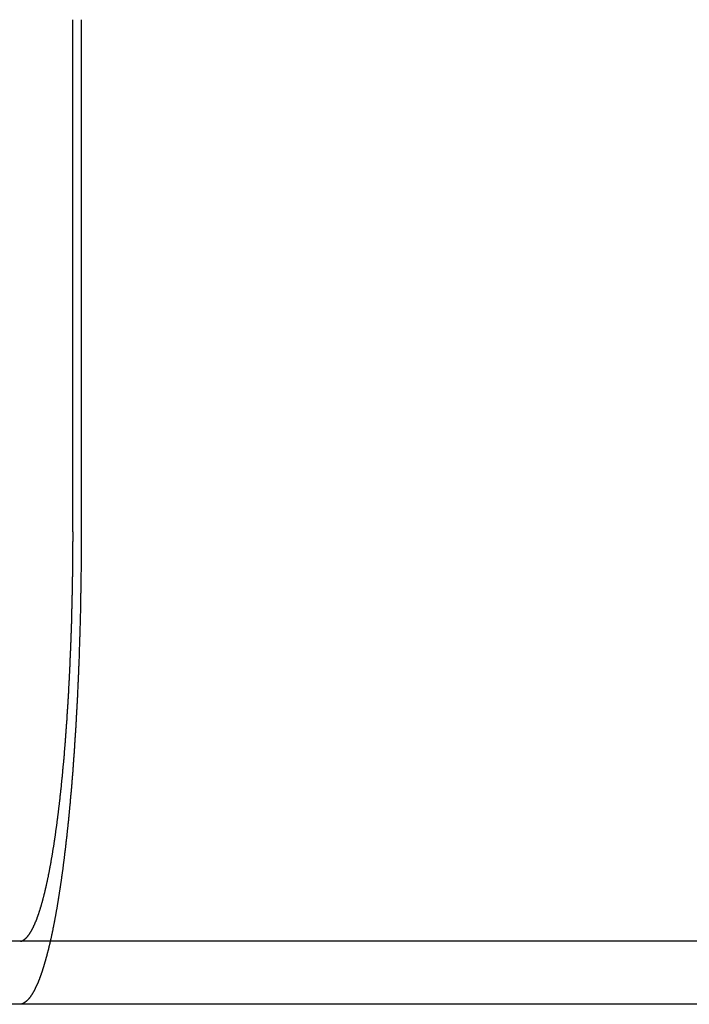
# Model space of a CAD drawing. Extents: x -135 to 1365, y -135 to 661.
# Drawn here: x -22 to -14, y 570 to 583 of the extents above; entities that cross this region are included whole.
import ezdxf

# ---------------------------------------------------------------- set-up
doc = ezdxf.new("R2010")
doc.units = 0
doc.header["$LTSCALE"] = 20
doc.linetypes.add('AUSGEZOGEN', pattern=[0])
doc.layers.get('0').update_dxf_attribs({"linetype": 'AUSGEZOGEN'})
doc.layers.add('STEMPEL', color=3, linetype='AUSGEZOGEN')

# ---------------------------------------------------------------- blocks, each defined once
blk = doc.blocks.new('A$C7A3753C1')
at = {"color": 3, "linetype": 'AUSGEZOGEN', "extrusion": (0, 1, -2e-16)}
for p, q in [((113.2397, 31), (113.2397, 37.5)), ((113.3444, 37.5), (113.3444, 31)), ((265, 25.8), (14.8957, 25.8)), ((265, 25), (14.8957, 25))]:
    blk.add_line(p, q, dxfattribs=at)
at = {"color": 3}
for points in [[(112.619, 25.8199, 0), (112.621, 25.8211, 0), (112.622, 25.8223, 0), (112.624, 25.8236, 0), (112.626, 25.8249, 0), (112.628, 25.8262, 0), (112.629, 25.8276, 0), (112.631, 25.829, 0), (112.633, 25.8305, 0), (112.635, 25.832, 0), (112.636, 25.8335, 0), (112.638, 25.835, 0), (112.64, 25.8366, 0), (112.642, 25.8383, 0), (112.644, 25.8399, 0), (112.645, 25.8416, 0), (112.647, 25.8434, 0), (112.649, 25.8451, 0), (112.651, 25.847, 0), (112.652, 25.8488, 0), (112.654, 25.8507, 0), (112.656, 25.8526, 0), (112.658, 25.8546, 0), (112.659, 25.8566, 0), (112.661, 25.8586, 0), (112.663, 25.8607, 0), (112.665, 25.8628, 0), (112.667, 25.8649, 0), (112.668, 25.8671, 0), (112.67, 25.8693, 0), (112.672, 25.8715, 0), (112.674, 25.8738, 0), (112.675, 25.8762, 0), (112.677, 25.8785, 0), (112.679, 25.8809, 0), (112.681, 25.8833, 0), (112.682, 25.8858, 0), (112.684, 25.8883, 0), (112.686, 25.8908, 0), (112.688, 25.8934, 0), (112.69, 25.896, 0), (112.691, 25.8987, 0), (112.693, 25.9014, 0), (112.695, 25.9041, 0), (112.697, 25.9069, 0), (112.698, 25.9097, 0), (112.7, 25.9125, 0), (112.702, 25.9154, 0), (112.704, 25.9183, 0), (112.705, 25.9212, 0), (112.707, 25.9242, 0), (112.709, 25.9272, 0), (112.711, 25.9302, 0), (112.712, 25.9333, 0), (112.714, 25.9365, 0), (112.716, 25.9396, 0), (112.718, 25.9428, 0), (112.719, 25.946, 0), (112.721, 25.9493, 0), (112.723, 25.9526, 0), (112.725, 25.9559, 0), (112.726, 25.9592, 0), (112.728, 25.9626, 0), (112.73, 25.9661, 0), (112.732, 25.9695, 0), (112.733, 25.973, 0), (112.735, 25.9765, 0), (112.737, 25.9801, 0), (112.738, 25.9836, 0), (112.74, 25.9873, 0), (112.742, 25.9909, 0), (112.744, 25.9946, 0), (112.745, 25.9983, 0), (112.747, 26.002, 0), (112.749, 26.0058, 0), (112.75, 26.0096, 0), (112.752, 26.0134, 0), (112.754, 26.0172, 0), (112.756, 26.0211, 0), (112.757, 26.025, 0), (112.759, 26.029, 0), (112.761, 26.0329, 0), (112.762, 26.0369, 0), (112.764, 26.0409, 0), (112.766, 26.045, 0), (112.767, 26.0491, 0), (112.769, 26.0532, 0), (112.771, 26.0573, 0), (112.772, 26.0614, 0), (112.774, 26.0656, 0), (112.776, 26.0698, 0), (112.777, 26.0741, 0), (112.779, 26.0783, 0), (112.781, 26.0826, 0), (112.782, 26.0869, 0), (112.784, 26.0912, 0), (112.785, 26.0956, 0), (112.787, 26.1, 0), (112.789, 26.1044, 0), (112.79, 26.1088, 0), (112.792, 26.1133, 0), (112.794, 26.1177, 0), (112.795, 26.1222, 0), (112.797, 26.1267, 0), (112.798, 26.1313, 0), (112.8, 26.1358, 0), (112.801, 26.1404, 0), (112.803, 26.145, 0), (112.805, 26.1497, 0), (112.806, 26.1543, 0), (112.808, 26.159, 0), (112.809, 26.1637, 0), (112.811, 26.1684, 0), (112.812, 26.1731, 0), (112.814, 26.1779, 0), (112.816, 26.1826, 0), (112.817, 26.1874, 0), (112.819, 26.1922, 0), (112.82, 26.197, 0), (112.822, 26.2019, 0), (112.823, 26.2068, 0), (112.825, 26.2117, 0), (112.826, 26.2167, 0), (112.828, 26.2218, 0), (112.829, 26.2268, 0), (112.831, 26.2319, 0), (112.832, 26.2371, 0), (112.834, 26.2423, 0), (112.835, 26.2475, 0), (112.837, 26.2528, 0), (112.839, 26.2581, 0), (112.84, 26.2634, 0), (112.842, 26.2688, 0), (112.843, 26.2742, 0), (112.845, 26.2797, 0), (112.846, 26.2852, 0), (112.848, 26.2908, 0), (112.849, 26.2964, 0), (112.851, 26.302, 0), (112.853, 26.3077, 0), (112.854, 26.3134, 0), (112.856, 26.3191, 0), (112.857, 26.3249, 0), (112.859, 26.3307, 0), (112.86, 26.3366, 0), (112.862, 26.3425, 0), (112.863, 26.3484, 0), (112.865, 26.3544, 0), (112.867, 26.3604, 0), (112.868, 26.3665, 0), (112.87, 26.3726, 0), (112.871, 26.3787, 0), (112.873, 26.3848, 0), (112.874, 26.3911, 0), (112.876, 26.3973, 0), (112.877, 26.4036, 0), (112.879, 26.4099, 0), (112.881, 26.4162, 0), (112.882, 26.4226, 0), (112.884, 26.4291, 0), (112.885, 26.4355, 0), (112.887, 26.442, 0), (112.888, 26.4486, 0), (112.89, 26.4551, 0), (112.891, 26.4617, 0), (112.893, 26.4684, 0), (112.895, 26.4751, 0), (112.896, 26.4818, 0), (112.898, 26.4885, 0), (112.899, 26.4953, 0), (112.901, 26.5021, 0), (112.902, 26.509, 0), (112.904, 26.5159, 0), (112.905, 26.5228, 0), (112.907, 26.5298, 0), (112.908, 26.5368, 0), (112.91, 26.5438, 0), (112.911, 26.5508, 0), (112.913, 26.5579, 0), (112.915, 26.5651, 0), (112.916, 26.5722, 0), (112.918, 26.5794, 0), (112.919, 26.5867, 0), (112.921, 26.594, 0), (112.922, 26.6013, 0), (112.924, 26.6086, 0), (112.925, 26.616, 0), (112.927, 26.6234, 0), (112.928, 26.6308, 0), (112.93, 26.6383, 0), (112.931, 26.6458, 0), (112.933, 26.6533, 0), (112.934, 26.6609, 0), (112.936, 26.6684, 0), (112.937, 26.6761, 0), (112.939, 26.6837, 0), (112.94, 26.6914, 0), (112.942, 26.6992, 0), (112.943, 26.7069, 0), (112.945, 26.7147, 0), (112.946, 26.7225, 0), (112.948, 26.7304, 0), (112.949, 26.7382, 0), (112.951, 26.7461, 0), (112.952, 26.7541, 0), (112.954, 26.762, 0), (112.955, 26.77, 0), (112.957, 26.778, 0), (112.958, 26.7861, 0), (112.959, 26.7941, 0), (112.961, 26.8022, 0), (112.962, 26.8104, 0), (112.964, 26.8185, 0), (112.965, 26.8267, 0), (112.967, 26.8349, 0), (112.968, 26.8431, 0), (112.969, 26.8513, 0), (112.971, 26.8596, 0), (112.972, 26.8679, 0), (112.974, 26.8762, 0), (112.975, 26.8845, 0), (112.977, 26.8929, 0), (112.978, 26.9013, 0), (112.979, 26.9097, 0), (112.981, 26.9181, 0), (112.982, 26.9265, 0), (112.984, 26.935, 0), (112.985, 26.9435, 0), (112.986, 26.952, 0), (112.988, 26.9605, 0), (112.989, 26.969, 0), (112.99, 26.9776, 0), (112.992, 26.9861, 0), (112.993, 26.9947, 0), (112.995, 27.0033, 0), (112.996, 27.0119, 0), (112.997, 27.0206, 0), (112.999, 27.0292, 0), (113, 27.0379, 0), (113.001, 27.0466, 0), (113.003, 27.0552, 0), (113.004, 27.0639, 0), (113.005, 27.0727, 0), (113.007, 27.0814, 0), (113.008, 27.0901, 0), (113.009, 27.0989, 0), (113.01, 27.1077, 0), (113.012, 27.1165, 0), (113.013, 27.1252, 0), (113.014, 27.134, 0), (113.016, 27.1429, 0), (113.017, 27.1517, 0), (113.018, 27.1605, 0), (113.019, 27.1694, 0), (113.021, 27.1782, 0), (113.022, 27.1871, 0), (113.023, 27.1959, 0), (113.024, 27.2048, 0), (113.026, 27.2137, 0), (113.027, 27.2226, 0), (113.028, 27.2314, 0), (113.029, 27.2403, 0), (113.031, 27.2492, 0), (113.032, 27.2582, 0), (113.033, 27.2671, 0), (113.034, 27.276, 0), (113.035, 27.2849, 0), (113.037, 27.2938, 0), (113.038, 27.3028, 0), (113.039, 27.3117, 0), (113.04, 27.3206, 0), (113.041, 27.3296, 0), (113.042, 27.3385, 0), (113.044, 27.3476, 0), (113.045, 27.3566, 0), (113.046, 27.3657, 0), (113.047, 27.3749, 0), (113.048, 27.3841, 0), (113.049, 27.3933, 0), (113.051, 27.4026, 0), (113.052, 27.4119, 0), (113.053, 27.4213, 0), (113.054, 27.4307, 0), (113.055, 27.4402, 0), (113.056, 27.4497, 0), (113.058, 27.4592, 0), (113.059, 27.4688, 0), (113.06, 27.4784, 0), (113.061, 27.488, 0), (113.062, 27.4977, 0), (113.063, 27.5074, 0), (113.065, 27.5172, 0), (113.066, 27.527, 0), (113.067, 27.5369, 0), (113.068, 27.5467, 0), (113.069, 27.5567, 0), (113.07, 27.5666, 0), (113.071, 27.5766, 0), (113.073, 27.5867, 0), (113.074, 27.5967, 0), (113.075, 27.6068, 0), (113.076, 27.617, 0), (113.077, 27.6271, 0), (113.078, 27.6374, 0), (113.079, 27.6476, 0), (113.081, 27.6579, 0), (113.082, 27.6682, 0), (113.083, 27.6785, 0), (113.084, 27.6889, 0), (113.085, 27.6993, 0), (113.086, 27.7098, 0), (113.087, 27.7203, 0), (113.088, 27.7308, 0), (113.089, 27.7413, 0), (113.091, 27.7519, 0), (113.092, 27.7625, 0), (113.093, 27.7731, 0), (113.094, 27.7838, 0), (113.095, 27.7945, 0), (113.096, 27.8052, 0), (113.097, 27.816, 0), (113.098, 27.8268, 0), (113.099, 27.8376, 0), (113.1, 27.8485, 0), (113.102, 27.8593, 0), (113.103, 27.8702, 0), (113.104, 27.8812, 0), (113.105, 27.8921, 0), (113.106, 27.9031, 0), (113.107, 27.9141, 0), (113.108, 27.9252, 0), (113.109, 27.9363, 0), (113.11, 27.9474, 0), (113.111, 27.9585, 0), (113.112, 27.9696, 0), (113.113, 27.9808, 0), (113.114, 27.992, 0), (113.115, 28.0032, 0), (113.116, 28.0145, 0), (113.117, 28.0257, 0), (113.118, 28.037, 0), (113.119, 28.0483, 0), (113.12, 28.0597, 0), (113.122, 28.071, 0), (113.123, 28.0824, 0), (113.124, 28.0938, 0), (113.125, 28.1053, 0), (113.126, 28.1167, 0), (113.127, 28.1282, 0), (113.128, 28.1397, 0), (113.129, 28.1512, 0), (113.13, 28.1627, 0), (113.13, 28.1743, 0), (113.131, 28.1859, 0), (113.132, 28.1975, 0), (113.133, 28.2091, 0), (113.134, 28.2207, 0), (113.135, 28.2323, 0), (113.136, 28.244, 0), (113.137, 28.2557, 0), (113.138, 28.2674, 0), (113.139, 28.2791, 0), (113.14, 28.2908, 0), (113.141, 28.3025, 0), (113.142, 28.3143, 0), (113.143, 28.3261, 0), (113.144, 28.3378, 0), (113.145, 28.3496, 0), (113.146, 28.3614, 0), (113.146, 28.3732, 0), (113.147, 28.385, 0), (113.148, 28.3969, 0), (113.149, 28.4087, 0), (113.15, 28.4206, 0), (113.151, 28.4324, 0), (113.152, 28.4443, 0), (113.153, 28.4561, 0), (113.154, 28.468, 0), (113.154, 28.4799, 0), (113.155, 28.4918, 0), (113.156, 28.5037, 0), (113.157, 28.5156, 0), (113.158, 28.5275, 0), (113.159, 28.5394, 0), (113.159, 28.5513, 0), (113.16, 28.5633, 0), (113.161, 28.5752, 0), (113.162, 28.5871, 0), (113.163, 28.599, 0), (113.164, 28.611, 0), (113.164, 28.6229, 0), (113.165, 28.6348, 0), (113.166, 28.6467, 0), (113.167, 28.6587, 0), (113.168, 28.6706, 0), (113.168, 28.6825, 0), (113.169, 28.6945, 0), (113.17, 28.7064, 0), (113.171, 28.7183, 0), (113.171, 28.7302, 0), (113.172, 28.7421, 0), (113.173, 28.754, 0), (113.174, 28.7659, 0), (113.174, 28.7778, 0), (113.175, 28.7897, 0), (113.176, 28.8016, 0), (113.177, 28.8135, 0), (113.177, 28.8253, 0), (113.178, 28.8372, 0), (113.179, 28.849, 0), (113.179, 28.8609, 0), (113.18, 28.8727, 0), (113.181, 28.8845, 0), (113.182, 28.8964, 0), (113.182, 28.9082, 0), (113.183, 28.9199, 0), (113.184, 28.9317, 0), (113.184, 28.9435, 0), (113.185, 28.9552, 0), (113.186, 28.967, 0), (113.186, 28.9787, 0), (113.187, 28.9904, 0), (113.187, 29.0021, 0), (113.188, 29.0138, 0), (113.189, 29.0255, 0), (113.189, 29.0373, 0), (113.19, 29.049, 0), (113.191, 29.0609, 0), (113.191, 29.0727, 0), (113.192, 29.0846, 0), (113.192, 29.0966, 0), (113.193, 29.1085, 0), (113.194, 29.1206, 0), (113.194, 29.1326, 0), (113.195, 29.1447, 0), (113.196, 29.1568, 0), (113.196, 29.169, 0), (113.197, 29.1812, 0), (113.197, 29.1934, 0), (113.198, 29.2057, 0), (113.198, 29.218, 0), (113.199, 29.2303, 0), (113.2, 29.2427, 0), (113.2, 29.2551, 0), (113.201, 29.2675, 0), (113.201, 29.2799, 0), (113.202, 29.2924, 0), (113.202, 29.305, 0), (113.203, 29.3175, 0), (113.204, 29.3301, 0), (113.204, 29.3427, 0), (113.205, 29.3553, 0), (113.205, 29.368, 0), (113.206, 29.3807, 0), (113.206, 29.3934, 0), (113.207, 29.4062, 0), (113.207, 29.419, 0), (113.208, 29.4318, 0), (113.208, 29.4446, 0), (113.209, 29.4575, 0), (113.21, 29.4703, 0), (113.21, 29.4832, 0), (113.211, 29.4962, 0), (113.211, 29.5091, 0), (113.212, 29.5221, 0), (113.212, 29.5351, 0), (113.213, 29.5481, 0), (113.213, 29.5612, 0), (113.214, 29.5742, 0), (113.214, 29.5873, 0), (113.215, 29.6004, 0), (113.215, 29.6136, 0), (113.215, 29.6267, 0), (113.216, 29.6399, 0), (113.216, 29.6531, 0), (113.217, 29.6663, 0), (113.217, 29.6795, 0), (113.218, 29.6927, 0), (113.218, 29.706, 0), (113.219, 29.7192, 0), (113.219, 29.7325, 0), (113.22, 29.7458, 0), (113.22, 29.7592, 0), (113.22, 29.7725, 0), (113.221, 29.7858, 0), (113.221, 29.7992, 0), (113.222, 29.8126, 0), (113.222, 29.826, 0), (113.223, 29.8394, 0), (113.223, 29.8528, 0), (113.223, 29.8662, 0), (113.224, 29.8797, 0), (113.224, 29.8931, 0), (113.224, 29.9066, 0), (113.225, 29.92, 0), (113.225, 29.9335, 0), (113.226, 29.947, 0), (113.226, 29.9605, 0), (113.226, 29.974, 0), (113.227, 29.9875, 0), (113.227, 30.0011, 0), (113.227, 30.0146, 0), (113.228, 30.0281, 0), (113.228, 30.0417, 0), (113.228, 30.0552, 0), (113.229, 30.0688, 0), (113.229, 30.0823, 0), (113.229, 30.0959, 0), (113.23, 30.1095, 0), (113.23, 30.123, 0), (113.23, 30.1366, 0), (113.231, 30.1502, 0), (113.231, 30.1637, 0), (113.231, 30.1773, 0), (113.231, 30.1909, 0), (113.232, 30.2045, 0), (113.232, 30.218, 0), (113.232, 30.2316, 0), (113.232, 30.2452, 0), (113.233, 30.2588, 0), (113.233, 30.2723, 0), (113.233, 30.2859, 0), (113.233, 30.2995, 0), (113.234, 30.313, 0), (113.234, 30.3266, 0), (113.234, 30.3401, 0), (113.234, 30.3537, 0), (113.235, 30.3672, 0), (113.235, 30.3807, 0), (113.235, 30.3942, 0), (113.235, 30.4078, 0), (113.235, 30.4213, 0), (113.236, 30.4348, 0), (113.236, 30.4482, 0), (113.236, 30.4617, 0), (113.236, 30.4752, 0), (113.236, 30.4887, 0), (113.237, 30.5021, 0), (113.237, 30.5155, 0), (113.237, 30.529, 0), (113.237, 30.5424, 0), (113.237, 30.5558, 0), (113.237, 30.5692, 0), (113.237, 30.5825, 0), (113.238, 30.5959, 0), (113.238, 30.6092, 0), (113.238, 30.6226, 0), (113.238, 30.6359, 0), (113.238, 30.6492, 0), (113.238, 30.6624, 0), (113.238, 30.6757, 0), (113.238, 30.6889, 0), (113.239, 30.7022, 0), (113.239, 30.7154, 0), (113.239, 30.7286, 0), (113.239, 30.7417, 0), (113.239, 30.7549, 0), (113.239, 30.768, 0), (113.239, 30.7811, 0), (113.239, 30.7942, 0), (113.239, 30.8072, 0), (113.239, 30.8202, 0), (113.239, 30.8333, 0), (113.239, 30.8462, 0), (113.239, 30.8592, 0), (113.239, 30.8721, 0), (113.24, 30.885, 0), (113.24, 30.8979, 0), (113.24, 30.9108, 0), (113.24, 30.9236, 0), (113.24, 30.9364, 0), (113.24, 30.9492, 0), (113.24, 30.9619, 0), (113.24, 30.9747, 0), (113.24, 30.9873, 0), (113.24, 31, 0)], [(113.344, 31, 0), (113.344, 30.9867, 0), (113.344, 30.9734, 0), (113.344, 30.9601, 0), (113.344, 30.9467, 0), (113.344, 30.9334, 0), (113.344, 30.9199, 0), (113.344, 30.9065, 0), (113.344, 30.893, 0), (113.344, 30.8796, 0), (113.344, 30.866, 0), (113.344, 30.8525, 0), (113.344, 30.8389, 0), (113.344, 30.8254, 0), (113.344, 30.8117, 0), (113.344, 30.7981, 0), (113.344, 30.7845, 0), (113.344, 30.7708, 0), (113.344, 30.7571, 0), (113.344, 30.7433, 0), (113.344, 30.7296, 0), (113.343, 30.7158, 0), (113.343, 30.7021, 0), (113.343, 30.6883, 0), (113.343, 30.6744, 0), (113.343, 30.6606, 0), (113.343, 30.6467, 0), (113.343, 30.6329, 0), (113.343, 30.619, 0), (113.343, 30.605, 0), (113.342, 30.5911, 0), (113.342, 30.5772, 0), (113.342, 30.5632, 0), (113.342, 30.5492, 0), (113.342, 30.5353, 0), (113.342, 30.5212, 0), (113.342, 30.5072, 0), (113.342, 30.4932, 0), (113.341, 30.4791, 0), (113.341, 30.4651, 0), (113.341, 30.451, 0), (113.341, 30.4369, 0), (113.341, 30.4228, 0), (113.34, 30.4087, 0), (113.34, 30.3946, 0), (113.34, 30.3805, 0), (113.34, 30.3664, 0), (113.34, 30.3522, 0), (113.34, 30.3381, 0), (113.339, 30.3239, 0), (113.339, 30.3097, 0), (113.339, 30.2956, 0), (113.339, 30.2814, 0), (113.338, 30.2672, 0), (113.338, 30.253, 0), (113.338, 30.2388, 0), (113.338, 30.2246, 0), (113.337, 30.2104, 0), (113.337, 30.1962, 0), (113.337, 30.1819, 0), (113.337, 30.1677, 0), (113.336, 30.1535, 0), (113.336, 30.1393, 0), (113.336, 30.125, 0), (113.336, 30.1108, 0), (113.335, 30.0966, 0), (113.335, 30.0823, 0), (113.335, 30.0681, 0), (113.335, 30.0539, 0), (113.334, 30.0396, 0), (113.334, 30.0254, 0), (113.334, 30.0112, 0), (113.333, 29.9969, 0), (113.333, 29.9827, 0), (113.333, 29.9685, 0), (113.332, 29.9542, 0), (113.332, 29.94, 0), (113.332, 29.9258, 0), (113.331, 29.9116, 0), (113.331, 29.8974, 0), (113.331, 29.8832, 0), (113.33, 29.869, 0), (113.33, 29.8548, 0), (113.33, 29.8406, 0), (113.329, 29.8264, 0), (113.329, 29.8123, 0), (113.328, 29.7981, 0), (113.328, 29.7839, 0), (113.328, 29.7698, 0), (113.327, 29.7557, 0), (113.327, 29.7415, 0), (113.326, 29.7274, 0), (113.326, 29.7133, 0), (113.326, 29.6992, 0), (113.325, 29.6851, 0), (113.325, 29.671, 0), (113.324, 29.657, 0), (113.324, 29.6429, 0), (113.324, 29.6289, 0), (113.323, 29.6148, 0), (113.323, 29.6008, 0), (113.322, 29.5868, 0), (113.322, 29.5728, 0), (113.321, 29.5589, 0), (113.321, 29.5449, 0), (113.32, 29.531, 0), (113.32, 29.517, 0), (113.32, 29.5031, 0), (113.319, 29.4892, 0), (113.319, 29.4753, 0), (113.318, 29.4615, 0), (113.318, 29.4476, 0), (113.317, 29.4338, 0), (113.317, 29.42, 0), (113.316, 29.4062, 0), (113.316, 29.3924, 0), (113.315, 29.3787, 0), (113.315, 29.3649, 0), (113.314, 29.3512, 0), (113.314, 29.3375, 0), (113.313, 29.3238, 0), (113.313, 29.3102, 0), (113.312, 29.2965, 0), (113.311, 29.2829, 0), (113.311, 29.2693, 0), (113.31, 29.2558, 0), (113.31, 29.2422, 0), (113.309, 29.2287, 0), (113.309, 29.2152, 0), (113.308, 29.2017, 0), (113.308, 29.1883, 0), (113.307, 29.1749, 0), (113.307, 29.1615, 0), (113.306, 29.1481, 0), (113.305, 29.1347, 0), (113.305, 29.1214, 0), (113.304, 29.1081, 0), (113.304, 29.0949, 0), (113.303, 29.0816, 0), (113.303, 29.0684, 0), (113.302, 29.0552, 0), (113.301, 29.0421, 0), (113.301, 29.0289, 0), (113.3, 29.0158, 0), (113.3, 29.0028, 0), (113.299, 28.9897, 0), (113.298, 28.9767, 0), (113.298, 28.9637, 0), (113.297, 28.9508, 0), (113.297, 28.9379, 0), (113.296, 28.925, 0), (113.295, 28.9121, 0), (113.295, 28.8993, 0), (113.294, 28.8865, 0), (113.293, 28.8738, 0), (113.293, 28.8611, 0), (113.292, 28.8484, 0), (113.292, 28.8357, 0), (113.291, 28.8231, 0), (113.29, 28.8105, 0), (113.29, 28.798, 0), (113.289, 28.7855, 0), (113.288, 28.773, 0), (113.288, 28.7606, 0), (113.287, 28.7482, 0), (113.286, 28.7358, 0), (113.286, 28.7235, 0), (113.285, 28.7112, 0), (113.284, 28.699, 0), (113.284, 28.6867, 0), (113.283, 28.6744, 0), (113.282, 28.6622, 0), (113.282, 28.6499, 0), (113.281, 28.6375, 0), (113.28, 28.6252, 0), (113.28, 28.6129, 0), (113.279, 28.6005, 0), (113.278, 28.5882, 0), (113.277, 28.5758, 0), (113.277, 28.5634, 0), (113.276, 28.551, 0), (113.275, 28.5386, 0), (113.275, 28.5262, 0), (113.274, 28.5138, 0), (113.273, 28.5013, 0), (113.272, 28.4889, 0), (113.272, 28.4764, 0), (113.271, 28.464, 0), (113.27, 28.4515, 0), (113.269, 28.4391, 0), (113.268, 28.4266, 0), (113.268, 28.4141, 0), (113.267, 28.4016, 0), (113.266, 28.3892, 0), (113.265, 28.3767, 0), (113.265, 28.3642, 0), (113.264, 28.3517, 0), (113.263, 28.3392, 0), (113.262, 28.3267, 0), (113.261, 28.3142, 0), (113.26, 28.3017, 0), (113.26, 28.2891, 0), (113.259, 28.2766, 0), (113.258, 28.2641, 0), (113.257, 28.2516, 0), (113.256, 28.2391, 0), (113.255, 28.2266, 0), (113.255, 28.2141, 0), (113.254, 28.2016, 0), (113.253, 28.1891, 0), (113.252, 28.1766, 0), (113.251, 28.1641, 0), (113.25, 28.1516, 0), (113.249, 28.1391, 0), (113.248, 28.1266, 0), (113.248, 28.1141, 0), (113.247, 28.1017, 0), (113.246, 28.0892, 0), (113.245, 28.0767, 0), (113.244, 28.0643, 0), (113.243, 28.0518, 0), (113.242, 28.0394, 0), (113.241, 28.0269, 0), (113.24, 28.0145, 0), (113.239, 28.0021, 0), (113.238, 27.9897, 0), (113.237, 27.9773, 0), (113.236, 27.9649, 0), (113.236, 27.9525, 0), (113.235, 27.9402, 0), (113.234, 27.9278, 0), (113.233, 27.9154, 0), (113.232, 27.9031, 0), (113.231, 27.8908, 0), (113.23, 27.8785, 0), (113.229, 27.8662, 0), (113.228, 27.8539, 0), (113.227, 27.8416, 0), (113.226, 27.8294, 0), (113.225, 27.8171, 0), (113.224, 27.8049, 0), (113.223, 27.7927, 0), (113.222, 27.7805, 0), (113.221, 27.7683, 0), (113.22, 27.7562, 0), (113.219, 27.744, 0), (113.218, 27.7319, 0), (113.217, 27.7198, 0), (113.216, 27.7077, 0), (113.215, 27.6956, 0), (113.214, 27.6836, 0), (113.213, 27.6716, 0), (113.211, 27.6596, 0), (113.21, 27.6476, 0), (113.209, 27.6356, 0), (113.208, 27.6237, 0), (113.207, 27.6117, 0), (113.206, 27.5998, 0), (113.205, 27.5879, 0), (113.204, 27.5761, 0), (113.203, 27.5643, 0), (113.202, 27.5524, 0), (113.201, 27.5406, 0), (113.2, 27.5289, 0), (113.199, 27.5171, 0), (113.197, 27.5054, 0), (113.196, 27.4937, 0), (113.195, 27.4821, 0), (113.194, 27.4704, 0), (113.193, 27.4588, 0), (113.192, 27.4472, 0), (113.191, 27.4356, 0), (113.19, 27.4241, 0), (113.189, 27.4126, 0), (113.187, 27.4011, 0), (113.186, 27.3896, 0), (113.185, 27.3782, 0), (113.184, 27.3667, 0), (113.183, 27.3554, 0), (113.182, 27.344, 0), (113.181, 27.3327, 0), (113.179, 27.3214, 0), (113.178, 27.3101, 0), (113.177, 27.2989, 0), (113.176, 27.2876, 0), (113.175, 27.2764, 0), (113.174, 27.2653, 0), (113.173, 27.2542, 0), (113.171, 27.2431, 0), (113.17, 27.232, 0), (113.169, 27.221, 0), (113.168, 27.21, 0), (113.167, 27.199, 0), (113.166, 27.188, 0), (113.164, 27.1771, 0), (113.163, 27.1662, 0), (113.162, 27.1554, 0), (113.161, 27.1446, 0), (113.16, 27.1338, 0), (113.158, 27.123, 0), (113.157, 27.1123, 0), (113.156, 27.1016, 0), (113.155, 27.091, 0), (113.154, 27.0804, 0), (113.152, 27.0698, 0), (113.151, 27.0592, 0), (113.15, 27.0487, 0), (113.149, 27.0382, 0), (113.148, 27.0278, 0), (113.146, 27.0174, 0), (113.145, 27.007, 0), (113.144, 26.9967, 0), (113.143, 26.9864, 0), (113.142, 26.9761, 0), (113.14, 26.9659, 0), (113.139, 26.9557, 0), (113.138, 26.9455, 0), (113.137, 26.9354, 0), (113.136, 26.9254, 0), (113.134, 26.9153, 0), (113.133, 26.9053, 0), (113.132, 26.8954, 0), (113.131, 26.8854, 0), (113.129, 26.8755, 0), (113.128, 26.8657, 0), (113.127, 26.8559, 0), (113.126, 26.8461, 0), (113.125, 26.8364, 0), (113.123, 26.8267, 0), (113.122, 26.8171, 0), (113.121, 26.8075, 0), (113.12, 26.7979, 0), (113.118, 26.7884, 0), (113.117, 26.7789, 0), (113.116, 26.7695, 0), (113.115, 26.7601, 0), (113.114, 26.7507, 0), (113.112, 26.7414, 0), (113.111, 26.732, 0), (113.11, 26.7226, 0), (113.109, 26.7133, 0), (113.107, 26.7039, 0), (113.106, 26.6946, 0), (113.105, 26.6852, 0), (113.104, 26.6759, 0), (113.102, 26.6666, 0), (113.101, 26.6572, 0), (113.1, 26.6479, 0), (113.098, 26.6386, 0), (113.097, 26.6293, 0), (113.096, 26.6199, 0), (113.095, 26.6106, 0), (113.093, 26.6013, 0), (113.092, 26.5921, 0), (113.091, 26.5828, 0), (113.089, 26.5735, 0), (113.088, 26.5642, 0), (113.087, 26.555, 0), (113.085, 26.5457, 0), (113.084, 26.5365, 0), (113.083, 26.5273, 0), (113.081, 26.5181, 0), (113.08, 26.5088, 0), (113.078, 26.4996, 0), (113.077, 26.4905, 0), (113.076, 26.4813, 0), (113.074, 26.4721, 0), (113.073, 26.463, 0), (113.072, 26.4538, 0), (113.07, 26.4447, 0), (113.069, 26.4356, 0), (113.067, 26.4265, 0), (113.066, 26.4174, 0), (113.065, 26.4084, 0), (113.063, 26.3993, 0), (113.062, 26.3903, 0), (113.06, 26.3812, 0), (113.059, 26.3722, 0), (113.057, 26.3632, 0), (113.056, 26.3543, 0), (113.055, 26.3453, 0), (113.053, 26.3364, 0), (113.052, 26.3274, 0), (113.05, 26.3185, 0), (113.049, 26.3096, 0), (113.047, 26.3008, 0), (113.046, 26.2919, 0), (113.044, 26.2831, 0), (113.043, 26.2743, 0), (113.042, 26.2655, 0), (113.04, 26.2567, 0), (113.039, 26.2479, 0), (113.037, 26.2392, 0), (113.036, 26.2305, 0), (113.034, 26.2218, 0), (113.033, 26.2131, 0), (113.031, 26.2045, 0), (113.03, 26.1959, 0), (113.028, 26.1873, 0), (113.027, 26.1787, 0), (113.025, 26.1701, 0), (113.024, 26.1616, 0), (113.022, 26.1531, 0), (113.021, 26.1446, 0), (113.019, 26.1362, 0), (113.017, 26.1277, 0), (113.016, 26.1193, 0), (113.014, 26.111, 0), (113.013, 26.1026, 0), (113.011, 26.0943, 0), (113.01, 26.086, 0), (113.008, 26.0777, 0), (113.007, 26.0695, 0), (113.005, 26.0613, 0), (113.004, 26.0531, 0), (113.002, 26.0449, 0), (113, 26.0368, 0), (112.999, 26.0287, 0), (112.997, 26.0206, 0), (112.996, 26.0126, 0), (112.994, 26.0046, 0), (112.993, 25.9966, 0), (112.991, 25.9886, 0), (112.989, 25.9807, 0), (112.988, 25.9728, 0), (112.986, 25.965, 0), (112.985, 25.9572, 0), (112.983, 25.9494, 0), (112.982, 25.9416, 0), (112.98, 25.9339, 0), (112.978, 25.9262, 0), (112.977, 25.9185, 0), (112.975, 25.9109, 0), (112.974, 25.9033, 0), (112.972, 25.8957, 0), (112.97, 25.8881, 0), (112.969, 25.8806, 0), (112.967, 25.8731, 0), (112.966, 25.8657, 0), (112.964, 25.8583, 0), (112.962, 25.8509, 0), (112.961, 25.8435, 0), (112.959, 25.8362, 0), (112.957, 25.8289, 0), (112.956, 25.8216, 0), (112.954, 25.8144, 0), (112.953, 25.8072, 0), (112.951, 25.8, 0)], [(112.573, 25.8, 0), (112.573, 25.8, 0), (112.574, 25.8, 0), (112.574, 25.8, 0), (112.574, 25.8, 0), (112.574, 25.8, 0), (112.575, 25.8, 0), (112.575, 25.8001, 0), (112.575, 25.8001, 0), (112.575, 25.8001, 0), (112.576, 25.8001, 0), (112.576, 25.8001, 0), (112.576, 25.8002, 0), (112.577, 25.8002, 0), (112.577, 25.8002, 0), (112.577, 25.8003, 0), (112.577, 25.8003, 0), (112.578, 25.8004, 0), (112.578, 25.8004, 0), (112.578, 25.8004, 0), (112.578, 25.8005, 0), (112.579, 25.8005, 0), (112.579, 25.8006, 0), (112.579, 25.8006, 0), (112.58, 25.8007, 0), (112.58, 25.8008, 0), (112.58, 25.8008, 0), (112.581, 25.8009, 0), (112.581, 25.801, 0), (112.581, 25.801, 0), (112.581, 25.8011, 0), (112.582, 25.8012, 0), (112.582, 25.8013, 0), (112.582, 25.8013, 0), (112.583, 25.8014, 0), (112.583, 25.8015, 0), (112.583, 25.8016, 0), (112.584, 25.8017, 0), (112.584, 25.8018, 0), (112.584, 25.8019, 0), (112.585, 25.802, 0), (112.585, 25.8021, 0), (112.585, 25.8022, 0), (112.586, 25.8023, 0), (112.586, 25.8024, 0), (112.586, 25.8025, 0), (112.587, 25.8026, 0), (112.587, 25.8027, 0), (112.587, 25.8028, 0), (112.588, 25.8029, 0), (112.588, 25.8031, 0), (112.588, 25.8032, 0), (112.589, 25.8033, 0), (112.589, 25.8035, 0), (112.589, 25.8036, 0), (112.59, 25.8037, 0), (112.59, 25.8039, 0), (112.59, 25.804, 0), (112.591, 25.8041, 0), (112.591, 25.8043, 0), (112.591, 25.8044, 0), (112.592, 25.8046, 0), (112.592, 25.8047, 0), (112.592, 25.8049, 0), (112.593, 25.805, 0), (112.593, 25.8052, 0), (112.593, 25.8054, 0), (112.594, 25.8055, 0), (112.594, 25.8057, 0), (112.595, 25.8059, 0), (112.595, 25.806, 0), (112.595, 25.8062, 0), (112.596, 25.8064, 0), (112.596, 25.8066, 0), (112.596, 25.8067, 0), (112.597, 25.8069, 0), (112.597, 25.8071, 0), (112.598, 25.8073, 0), (112.598, 25.8075, 0), (112.598, 25.8077, 0), (112.599, 25.8079, 0), (112.599, 25.8081, 0), (112.6, 25.8083, 0), (112.6, 25.8085, 0), (112.6, 25.8087, 0), (112.601, 25.8089, 0), (112.601, 25.8091, 0), (112.602, 25.8093, 0), (112.602, 25.8095, 0), (112.602, 25.8098, 0), (112.603, 25.81, 0), (112.603, 25.8102, 0), (112.604, 25.8104, 0), (112.604, 25.8107, 0), (112.604, 25.8109, 0), (112.605, 25.8111, 0), (112.605, 25.8114, 0), (112.606, 25.8116, 0), (112.606, 25.8118, 0), (112.606, 25.8121, 0), (112.607, 25.8123, 0), (112.607, 25.8126, 0), (112.608, 25.8128, 0), (112.608, 25.8131, 0), (112.609, 25.8133, 0), (112.609, 25.8136, 0), (112.609, 25.8139, 0), (112.61, 25.8141, 0), (112.61, 25.8144, 0), (112.611, 25.8147, 0), (112.611, 25.8149, 0), (112.612, 25.8152, 0), (112.612, 25.8155, 0), (112.613, 25.8158, 0), (112.613, 25.816, 0), (112.613, 25.8163, 0), (112.614, 25.8166, 0), (112.614, 25.8169, 0), (112.615, 25.8172, 0), (112.615, 25.8175, 0), (112.616, 25.8178, 0), (112.616, 25.8181, 0), (112.617, 25.8184, 0), (112.617, 25.8187, 0), (112.618, 25.819, 0), (112.618, 25.8193, 0), (112.618, 25.8196, 0), (112.619, 25.8199, 0)]]:
    blk.add_polyline3d(points, dxfattribs=at)
at = {"color": 1}
for points in [[(112.951, 25.8, 0), (112.95, 25.7947, 0), (112.949, 25.7894, 0), (112.947, 25.7841, 0), (112.946, 25.7789, 0), (112.945, 25.7737, 0), (112.944, 25.7684, 0), (112.942, 25.7632, 0), (112.941, 25.7581, 0), (112.94, 25.7529, 0), (112.939, 25.7478, 0), (112.938, 25.7427, 0), (112.936, 25.7376, 0), (112.935, 25.7325, 0), (112.934, 25.7274, 0), (112.933, 25.7224, 0), (112.932, 25.7173, 0), (112.93, 25.7123, 0), (112.929, 25.7074, 0), (112.928, 25.7024, 0), (112.927, 25.6975, 0), (112.925, 25.6925, 0), (112.924, 25.6876, 0), (112.923, 25.6827, 0), (112.922, 25.6779, 0), (112.921, 25.673, 0), (112.919, 25.6682, 0), (112.918, 25.6634, 0), (112.917, 25.6586, 0), (112.916, 25.6538, 0), (112.914, 25.6491, 0), (112.913, 25.6443, 0), (112.912, 25.6396, 0), (112.911, 25.635, 0), (112.91, 25.6303, 0), (112.908, 25.6256, 0), (112.907, 25.621, 0), (112.906, 25.6164, 0), (112.905, 25.6118, 0), (112.903, 25.6073, 0), (112.902, 25.6027, 0), (112.901, 25.5982, 0), (112.9, 25.5937, 0), (112.899, 25.5892, 0), (112.897, 25.5847, 0), (112.896, 25.5803, 0), (112.895, 25.5759, 0), (112.894, 25.5715, 0), (112.892, 25.5671, 0), (112.891, 25.5627, 0), (112.89, 25.5584, 0), (112.889, 25.5541, 0), (112.888, 25.5498, 0), (112.886, 25.5455, 0), (112.885, 25.5412, 0), (112.884, 25.537, 0), (112.883, 25.5328, 0), (112.882, 25.5286, 0), (112.88, 25.5244, 0), (112.879, 25.5203, 0), (112.878, 25.5162, 0), (112.877, 25.5121, 0), (112.875, 25.508, 0), (112.874, 25.5039, 0), (112.873, 25.4999, 0), (112.872, 25.4959, 0), (112.871, 25.4919, 0), (112.869, 25.4879, 0), (112.868, 25.4839, 0), (112.867, 25.48, 0), (112.866, 25.4761, 0), (112.865, 25.4722, 0), (112.863, 25.4684, 0), (112.862, 25.4645, 0), (112.861, 25.4607, 0), (112.86, 25.4569, 0), (112.859, 25.4531, 0), (112.857, 25.4493, 0), (112.856, 25.4456, 0), (112.855, 25.4418, 0), (112.854, 25.4381, 0), (112.853, 25.4344, 0), (112.851, 25.4306, 0), (112.85, 25.4269, 0), (112.849, 25.4232, 0), (112.848, 25.4195, 0), (112.847, 25.4159, 0), (112.845, 25.4122, 0), (112.844, 25.4085, 0), (112.843, 25.4049, 0), (112.842, 25.4012, 0), (112.84, 25.3976, 0), (112.839, 25.394, 0), (112.838, 25.3904, 0), (112.837, 25.3868, 0), (112.835, 25.3832, 0), (112.834, 25.3797, 0), (112.833, 25.3761, 0), (112.832, 25.3726, 0), (112.83, 25.369, 0), (112.829, 25.3655, 0), (112.828, 25.362, 0), (112.827, 25.3585, 0), (112.825, 25.355, 0), (112.824, 25.3516, 0), (112.823, 25.3481, 0), (112.822, 25.3447, 0), (112.82, 25.3412, 0), (112.819, 25.3378, 0), (112.818, 25.3344, 0), (112.816, 25.331, 0), (112.815, 25.3276, 0), (112.814, 25.3243, 0), (112.813, 25.3209, 0), (112.811, 25.3176, 0), (112.81, 25.3143, 0), (112.809, 25.3109, 0), (112.807, 25.3076, 0), (112.806, 25.3044, 0), (112.805, 25.3011, 0), (112.803, 25.2978, 0), (112.802, 25.2946, 0), (112.801, 25.2914, 0), (112.8, 25.2881, 0), (112.798, 25.2849, 0), (112.797, 25.2818, 0), (112.796, 25.2786, 0), (112.794, 25.2754, 0), (112.793, 25.2723, 0), (112.792, 25.2691, 0), (112.79, 25.266, 0), (112.789, 25.2629, 0), (112.788, 25.2599, 0), (112.786, 25.2568, 0), (112.785, 25.2537, 0), (112.784, 25.2507, 0), (112.782, 25.2477, 0), (112.781, 25.2447, 0), (112.78, 25.2417, 0), (112.778, 25.2387, 0), (112.777, 25.2357, 0), (112.776, 25.2328, 0), (112.774, 25.2299, 0), (112.773, 25.2269, 0), (112.772, 25.224, 0), (112.77, 25.2212, 0), (112.769, 25.2183, 0), (112.768, 25.2154, 0), (112.766, 25.2126, 0), (112.765, 25.2098, 0), (112.764, 25.207, 0), (112.762, 25.2042, 0), (112.761, 25.2014, 0), (112.76, 25.1987, 0), (112.758, 25.196, 0), (112.757, 25.1933, 0), (112.756, 25.1906, 0), (112.754, 25.1879, 0), (112.753, 25.1852, 0), (112.751, 25.1826, 0), (112.75, 25.1799, 0), (112.749, 25.1773, 0), (112.747, 25.1747, 0), (112.746, 25.1722, 0), (112.745, 25.1696, 0), (112.743, 25.1671, 0), (112.742, 25.1645, 0), (112.741, 25.162, 0), (112.739, 25.1596, 0), (112.738, 25.1571, 0), (112.736, 25.1546, 0), (112.735, 25.1522, 0), (112.734, 25.1498, 0), (112.732, 25.1474, 0), (112.731, 25.145, 0), (112.73, 25.1427, 0), (112.728, 25.1403, 0), (112.727, 25.138, 0), (112.725, 25.1357, 0), (112.724, 25.1335, 0), (112.723, 25.1312, 0), (112.721, 25.129, 0), (112.72, 25.1267, 0), (112.719, 25.1245, 0), (112.717, 25.1224, 0), (112.716, 25.1202, 0), (112.714, 25.1181, 0), (112.713, 25.1159, 0), (112.712, 25.1138, 0), (112.71, 25.1118, 0), (112.709, 25.1097, 0), (112.707, 25.1076, 0), (112.706, 25.1056, 0), (112.705, 25.1036, 0), (112.703, 25.1016, 0), (112.702, 25.0997, 0), (112.701, 25.0977, 0), (112.699, 25.0958, 0), (112.698, 25.0939, 0), (112.696, 25.092, 0), (112.695, 25.0901, 0), (112.694, 25.0883, 0), (112.692, 25.0865, 0), (112.691, 25.0847, 0), (112.689, 25.0829, 0), (112.688, 25.0811, 0), (112.687, 25.0793, 0), (112.685, 25.0776, 0), (112.684, 25.0759, 0), (112.682, 25.0742, 0), (112.681, 25.0725, 0), (112.68, 25.0709, 0), (112.678, 25.0692, 0), (112.677, 25.0676, 0), (112.676, 25.066, 0), (112.674, 25.0645, 0), (112.673, 25.0629, 0), (112.671, 25.0614, 0), (112.67, 25.0598, 0), (112.669, 25.0583, 0), (112.667, 25.0569, 0), (112.666, 25.0554, 0), (112.664, 25.054, 0), (112.663, 25.0525, 0), (112.662, 25.0511, 0), (112.66, 25.0497, 0), (112.659, 25.0484, 0), (112.657, 25.047, 0), (112.656, 25.0457, 0), (112.655, 25.0444, 0), (112.653, 25.0431, 0), (112.652, 25.0419, 0), (112.651, 25.0406, 0), (112.649, 25.0394, 0), (112.648, 25.0382, 0), (112.646, 25.037, 0), (112.645, 25.0358, 0), (112.644, 25.0347, 0), (112.642, 25.0335, 0), (112.641, 25.0324, 0), (112.639, 25.0313, 0), (112.638, 25.0302, 0), (112.637, 25.0292, 0), (112.635, 25.0282, 0), (112.634, 25.0271, 0), (112.633, 25.0261, 0), (112.631, 25.0252, 0), (112.63, 25.0242, 0), (112.628, 25.0233, 0), (112.627, 25.0224, 0), (112.626, 25.0215, 0), (112.624, 25.0206, 0), (112.623, 25.0197, 0), (112.622, 25.0189, 0), (112.62, 25.0181, 0), (112.619, 25.0172, 0)], [(112.619, 25.0172, 0), (112.618, 25.017, 0), (112.618, 25.0167, 0), (112.618, 25.0164, 0), (112.617, 25.0162, 0), (112.617, 25.0159, 0), (112.616, 25.0157, 0), (112.616, 25.0154, 0), (112.615, 25.0151, 0), (112.615, 25.0149, 0), (112.614, 25.0146, 0), (112.614, 25.0144, 0), (112.613, 25.0141, 0), (112.613, 25.0139, 0), (112.613, 25.0136, 0), (112.612, 25.0134, 0), (112.612, 25.0132, 0), (112.611, 25.0129, 0), (112.611, 25.0127, 0), (112.61, 25.0125, 0), (112.61, 25.0122, 0), (112.609, 25.012, 0), (112.609, 25.0118, 0), (112.609, 25.0116, 0), (112.608, 25.0113, 0), (112.608, 25.0111, 0), (112.607, 25.0109, 0), (112.607, 25.0107, 0), (112.606, 25.0105, 0), (112.606, 25.0103, 0), (112.606, 25.0101, 0), (112.605, 25.0098, 0), (112.605, 25.0096, 0), (112.604, 25.0094, 0), (112.604, 25.0092, 0), (112.604, 25.009, 0), (112.603, 25.0088, 0), (112.603, 25.0087, 0), (112.602, 25.0085, 0), (112.602, 25.0083, 0), (112.602, 25.0081, 0), (112.601, 25.0079, 0), (112.601, 25.0077, 0), (112.6, 25.0075, 0), (112.6, 25.0074, 0), (112.6, 25.0072, 0), (112.599, 25.007, 0), (112.599, 25.0068, 0), (112.598, 25.0067, 0), (112.598, 25.0065, 0), (112.598, 25.0063, 0), (112.597, 25.0062, 0), (112.597, 25.006, 0), (112.596, 25.0058, 0), (112.596, 25.0057, 0), (112.596, 25.0055, 0), (112.595, 25.0054, 0), (112.595, 25.0052, 0), (112.595, 25.0051, 0), (112.594, 25.0049, 0), (112.594, 25.0048, 0), (112.593, 25.0046, 0), (112.593, 25.0045, 0), (112.593, 25.0044, 0), (112.592, 25.0042, 0), (112.592, 25.0041, 0), (112.592, 25.004, 0), (112.591, 25.0038, 0), (112.591, 25.0037, 0), (112.591, 25.0036, 0), (112.59, 25.0035, 0), (112.59, 25.0033, 0), (112.59, 25.0032, 0), (112.589, 25.0031, 0), (112.589, 25.003, 0), (112.589, 25.0029, 0), (112.588, 25.0028, 0), (112.588, 25.0027, 0), (112.588, 25.0026, 0), (112.587, 25.0025, 0), (112.587, 25.0024, 0), (112.587, 25.0023, 0), (112.586, 25.0022, 0), (112.586, 25.0021, 0), (112.586, 25.002, 0), (112.585, 25.0019, 0), (112.585, 25.0018, 0), (112.585, 25.0017, 0), (112.584, 25.0016, 0), (112.584, 25.0015, 0), (112.584, 25.0015, 0), (112.583, 25.0014, 0), (112.583, 25.0013, 0), (112.583, 25.0012, 0), (112.582, 25.0012, 0), (112.582, 25.0011, 0), (112.582, 25.001, 0), (112.581, 25.001, 0), (112.581, 25.0009, 0), (112.581, 25.0008, 0), (112.581, 25.0008, 0), (112.58, 25.0007, 0), (112.58, 25.0007, 0), (112.58, 25.0006, 0), (112.579, 25.0006, 0), (112.579, 25.0005, 0), (112.579, 25.0005, 0), (112.579, 25.0004, 0), (112.578, 25.0004, 0), (112.578, 25.0003, 0), (112.578, 25.0003, 0), (112.577, 25.0003, 0), (112.577, 25.0002, 0), (112.577, 25.0002, 0), (112.577, 25.0002, 0), (112.576, 25.0002, 0), (112.576, 25.0001, 0), (112.576, 25.0001, 0), (112.575, 25.0001, 0), (112.575, 25.0001, 0), (112.575, 25.0001, 0), (112.575, 25, 0), (112.574, 25, 0), (112.574, 25, 0), (112.574, 25, 0), (112.574, 25, 0), (112.573, 25, 0), (112.573, 25, 0)]]:
    blk.add_polyline3d(points, dxfattribs=at)

msp = doc.modelspace()

# ---------------------------------------------------------------- block references
at = {"layer": 'STEMPEL'}
msp.add_blockref('A$C7A3753C1', (-135, 545.251), dxfattribs=at)

doc.saveas('drawing.dxf')
